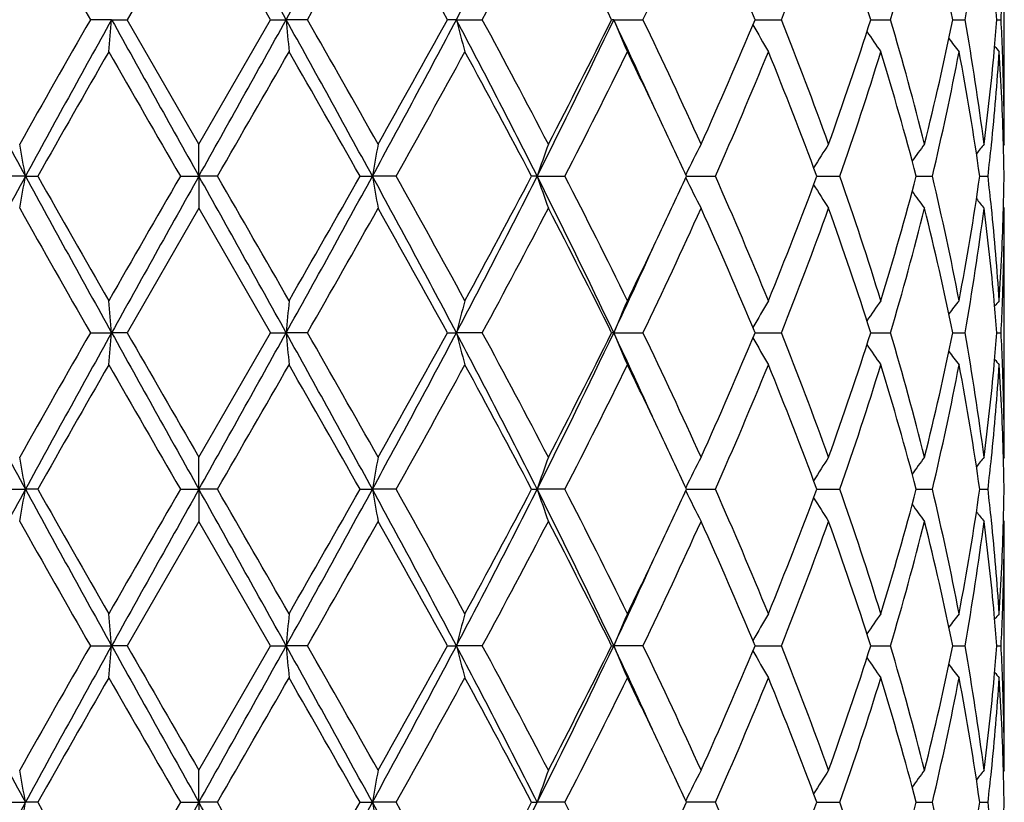
# Model space of a CAD drawing. Units: inches. Extents: x 5.6 to 16.5, y 2.6 to 12.4.
# Drawn here: x 15 to 15.3, y 9.8 to 10 of the extents above; entities that cross this region are included whole.
import ezdxf

# ---------------------------------------------------------------- set-up
doc = ezdxf.new("R2010")
doc.units = ezdxf.units.IN
doc.header["$LTSCALE"] = 1.21
doc.header["$MEASUREMENT"] = 0
doc.layers.get('0').update_dxf_attribs({"linetype": 'CONTINUOUS'})

msp = doc.modelspace()

# ---------------------------------------------------------------- linework, layer by layer
at = {"color": 7, "linetype": 'CONTINUOUS'}
for p, q in [((15.0473183383, 10.0848777685), (15.0250458647, 10.0462481066)), ((15.069590812, 10.0462481064), (15.0473183383, 10.0848777685)), ((15.2973183383, 10.0076179112), (15.2973183383, 10.0848777685)), ((15.0202230885, 10.0462481392), (15.0136233698, 10.0462481067)), ((15.0202230885, 10.0462481392), (15.0250458647, 10.0462481067)), ((15.0473183383, 10.0076179108), (15.0250458647, 10.0462481066)), ((15.0473183383, 10.0076179108), (15.069590812, 10.0462481064)), ((15.0695908118, 10.0462481067), (15.0744135881, 10.0462481392)), ((15.0810133068, 10.0462481067), (15.0744135881, 10.0462481392)), ((15.1272454188, 10.0462481392), (15.1244414194, 10.0462481067)), ((15.1272454188, 10.0462481392), (15.1352911429, 10.0462481067)), ((15.1760693719, 10.0462481392), (15.1754247535, 10.0462481067)), ((15.1760693719, 10.0462481392), (15.1851576551, 10.0462481067)), ((15.2199840552, 10.046248134), (15.2281123283, 10.0462481067)), ((15.2558856902, 10.0462481271), (15.2620012359, 10.0462481067)), ((15.2813288507, 10.0462481199), (15.2819980323, 10.0462481176)), ((15.2819980323, 10.0462481176), (15.2851250466, 10.0462481067)), ((15.2950379657, 10.0462481116), (15.2963242359, 10.0462481067)), ((15.0473183383, 9.9976639159), (15.0473183383, 10.0076179108)), ((15.2973183379, 10.0076179108), (15.2970407391, 10.0072819896)), ((14.9934682842, 9.9976639159), (14.9861004536, 9.9976639777)), ((14.9934682842, 9.9976639159), (14.9973051514, 9.9976639777)), ((15.0415719147, 9.9976639777), (15.0473183383, 9.9976639159)), ((15.0530647621, 9.9976639777), (15.0473183383, 9.9976639159)), ((15.0473183383, 9.9976639159), (15.0473183383, 9.9877096273)), ((15.0973315252, 9.9976639777), (15.1011683924, 9.9976639159)), ((15.1085362229, 9.9976639777), (15.1011683924, 9.9976639159)), ((15.15231818, 9.9976639159), (15.1505832654, 9.9976639777)), ((15.15231818, 9.9976639159), (15.1609379629, 9.9976639777)), ((15.1986566695, 9.9976639189), (15.2076423409, 9.9976639777)), ((15.2391416849, 9.9976639326), (15.2397818403, 9.9976639366)), ((15.2397818403, 9.9976639366), (15.2463074039, 9.9976639777)), ((15.2700080188, 9.9976639459), (15.2749943243, 9.9976639777)), ((15.2897075161, 9.9976639603), (15.29226462, 9.9976639777)), ((15.0473183383, 9.9877096273), (15.0250453381, 9.9490800702)), ((15.0473183383, 9.9877096273), (15.0695913384, 9.9490800699)), ((15.2973183383, 9.9877096273), (15.2970407232, 9.9880455742)), ((15.2973183383, 9.91045045), (15.2973183383, 9.9877096273)), ((15.0136238934, 9.9490800702), (15.0202230058, 9.9490801434)), ((15.0250453381, 9.9490800702), (15.0202230058, 9.9490801434)), ((15.0473183382, 9.9104504495), (15.0695913384, 9.9490800699)), ((15.0695913383, 9.9490800702), (15.0744136708, 9.9490801434)), ((15.081012783, 9.9490800702), (15.0744136708, 9.9490801434)), ((15.1244419221, 9.9490800702), (15.1272456627, 9.9490801434)), ((15.1352906479, 9.9490800702), (15.1272456627, 9.9490801434)), ((15.1760697648, 9.9490801434), (15.1754252074, 9.9490800702)), ((15.1760697648, 9.9490801434), (15.185157214, 9.9490800702)), ((15.2199844375, 9.9490801315), (15.2281119631, 9.9490800702)), ((15.2558859816, 9.9490801157), (15.2620009649, 9.9490800702)), ((15.2813290332, 9.9490800995), (15.2819981576, 9.9490800943)), ((15.2819981576, 9.9490800943), (15.2851248834, 9.9490800702)), ((15.2950380364, 9.9490800811), (15.2963241887, 9.9490800702)), ((15.0473183383, 9.9004961351), (15.0473183383, 9.9104504493)), ((15.297318338, 9.9104504497), (15.2970407256, 9.9101145275)), ((14.9861000618, 9.9004962625), (14.9934684059, 9.9004961351)), ((14.9973055478, 9.9004962625), (14.9934684059, 9.9004961351)), ((15.0415715106, 9.9004962625), (15.0473183383, 9.9004961351)), ((15.0530651664, 9.9004962625), (15.0473183383, 9.9004961351)), ((15.0473183383, 9.9004961351), (15.0473183383, 9.8905411227)), ((15.097331129, 9.9004962625), (15.1011682707, 9.9004961351)), ((15.108536615, 9.9004962625), (15.1011682707, 9.9004961351)), ((15.1505828973, 9.9004962625), (15.1523179426, 9.9004961351)), ((15.1609383236, 9.9004962625), (15.1523179426, 9.9004961351)), ((15.1986563477, 9.9004961413), (15.2076426514, 9.9004962625)), ((15.2391414255, 9.9004961696), (15.2397816315, 9.9004961781)), ((15.2397816315, 9.9004961781), (15.246307649, 9.9004962625)), ((15.2700078259, 9.9004961972), (15.2749944916, 9.9004962625)), ((15.2897074144, 9.9004962268), (15.2922647012, 9.9004962625)), ((15.0473183383, 9.8905411227), (15.0250452919, 9.8519123187)), ((15.0695913844, 9.8519123185), (15.0473183383, 9.8905411227)), ((15.2973183383, 9.8905411227), (15.2970406876, 9.8908771113)), ((15.2973183383, 9.8132828464), (15.2973183383, 9.8905411227)), ((15.013623939, 9.8519123187), (15.0202230002, 9.8519124461)), ((15.0250452919, 9.8519123187), (15.0202230002, 9.8519124461)), ((15.0473183381, 9.813282846), (15.0695913844, 9.8519123185)), ((15.0695913843, 9.8519123187), (15.0744136764, 9.8519124461)), ((15.0810127372, 9.8519123187), (15.0744136764, 9.8519124461)), ((15.1244419661, 9.8519123187), (15.1272456792, 9.8519124461)), ((15.1352906045, 9.8519123187), (15.1272456792, 9.8519124461)), ((15.1754252472, 9.8519123187), (15.1760697914, 9.8519124461)), ((15.1851571751, 9.8519123187), (15.1760697914, 9.8519124461)), ((15.219984471, 9.8519124255), (15.2281119311, 9.8519123187)), ((15.2558860072, 9.8519123979), (15.2620009411, 9.8519123187)), ((15.2813290449, 9.8519123698), (15.2819981667, 9.8519123607)), ((15.2819981667, 9.8519123607), (15.2851248691, 9.8519123187)), ((15.2950380419, 9.8519123377), (15.2963241846, 9.8519123187)), ((15.0473183383, 9.8033282842), (15.0473183383, 9.8132828458)), ((15.2973183382, 9.8132828463), (15.2970407129, 9.8129469088)), ((14.9860999446, 9.8033283715), (14.993468442, 9.8033282842)), ((14.9973056663, 9.8033283715), (14.993468442, 9.8033282842)), ((15.0415713895, 9.8033283715), (15.0473183383, 9.8033282842)), ((15.0530652873, 9.8033283715), (15.0473183383, 9.8033282842)), ((15.0473183383, 9.8033282842), (15.0473183383, 9.79337325)), ((15.0973310104, 9.8033283715), (15.1011682345, 9.8033282842)), ((15.1085367323, 9.8033283715), (15.1011682345, 9.8033282842)), ((15.1505827871, 9.8033283715), (15.1523178721, 9.8033282842)), ((15.1609384313, 9.8033283715), (15.1523178721, 9.8033282842)), ((15.2076427445, 9.8033283715), (15.1986562515, 9.8033282884)), ((15.239141348, 9.8033283078), (15.2397815686, 9.8033283135)), ((15.2397815686, 9.8033283135), (15.2463077224, 9.8033283715)), ((15.2700077765, 9.8033283266), (15.2749945418, 9.8033283715)), ((15.2897073864, 9.8033283469), (15.2922647256, 9.8033283715))]:
    msp.add_line(p, q, dxfattribs=at)
for centre, radius, start, end in [((15.0473183383, 10.9573318605), 1.1875, 282.1450207694, 347.8527304493), ((-6.6899850224, -2.0599581614), 24.904804313, 29.0845163612, 29.2124948493), ((8.6938341743, 13.5916605562), 7.2994344207, 330.9409628102, 331.3763158889), ((12.5072108414, 11.4291408358), 2.9625957195, 332.1742502017, 333.2316056203), ((20.7615439583, 13.33565988), 6.6225992561, 209.3972520597, 209.7815811528), ((9.7804468648, 13.0816366431), 6.1081575105, 330.2022342804, 330.6189325072), ((11.5077092215, 8.0592574394), 4.1266068026, 28.7838824861, 29.3976662218), ((12.7502590594, 11.3365754861), 2.7117010869, 331.5861469239, 332.51015897), ((13.2011761998, 9.0670415672), 2.2037474444, 26.3809283464, 27.5075881666), ((13.6615209529, 10.7810375301), 1.6915626788, 334.2538342182, 335.697865619), ((13.8697255487, 9.4822140431), 1.4633294613, 22.6714132871, 24.3207362105), ((14.1074896473, 10.4937362993), 1.2066651877, 338.2321351168, 340.1941824102), ((14.2232542021, 9.7173514826), 1.0837438319, 17.6668539395, 19.8236665453), ((14.358406286, 10.314001496), 0.9424307458, 343.4943822892, 345.9292434675), ((14.4236198979, 9.8718786636), 0.8752535966, 11.4914454345, 14.0847593463), ((14.4948729197, 10.1872314023), 0.8027295393, 349.8846844584, 352.6744450934), ((14.5313577019, 9.9868188036), 0.7659884223, 4.4497717205, 5.1870122544), ((14.5430236531, 10.0849995354), 0.7542966531, 357.0551756253, 357.8088948372), ((18.4686269236, 11.8942059655), 3.9589896837, 207.8251644326, 208.6231772239), ((20.3338413833, 6.9997423088), 6.1307354606, 150.2033395308, 150.6185074968), ((20.7065613642, 6.8831844831), 6.506874417, 150.9147079277, 151.4030926558), ((13.1040499362, 10.213662936), 1.9234727094, 354.7090371454, 355.0067844815), ((30.5959571459, 18.7009324607), 17.8187275677, 209.0588167947, 209.2376906757), ((-6.6994241949, 22.1575930268), 24.9155511034, 330.787784117, 330.9157084126), ((8.7046267435, 6.5068167761), 7.2870953623, 28.6230528744, 29.0591465421), ((17.0082748822, 10.2152546586), 1.9412322655, 184.9945775071, 185.289600866), ((9.3190425028, 6.7489031758), 6.6387341519, 29.3973770443, 29.780776061), ((11.3838153978, 12.0242010164), 4.2338594575, 331.4027273681, 332.1489309754), ((11.3126969402, 12.1417105946), 4.3497539026, 330.6184112016, 331.2007130329), ((12.5102977963, 8.6649635714), 2.9591150562, 26.7675054093, 27.8261130122), ((15.8187796319, 10.2244887979), 0.7141353515, 194.4532200451, 195.2796223037), ((12.6555239297, 8.7056692229), 2.8189354681, 27.5070840955, 28.3959549007), ((13.1410203035, 11.0110174577), 2.2521555339, 333.2596333609, 334.6354606071), ((13.140458736, 11.0563028717), 2.2718488772, 332.5096128098, 333.6025105993), ((13.4747818456, 9.2410155536), 1.8822270756, 24.4518463119, 25.3285569736), ((15.6522642598, 10.2439835705), 0.5156169819, 202.5502070179, 203.7533768876), ((13.6208809352, 9.2924969467), 1.7364050409, 24.320470063, 25.7272236514), ((13.839991519, 10.6231999618), 1.4957451356, 335.697417221, 337.3110125185), ((15.620374379, 10.2680862356), 0.4590920957, 209.1208383548, 210.3244127697), ((14.0854284839, 9.5903912217), 1.2302568296, 19.8243575799, 21.7487999314), ((14.206356558, 10.3808739889), 1.1015833117, 340.1940275055, 342.3159341102), ((14.3458339368, 9.7750613081), 0.9554605166, 14.0871446387, 16.4888271819), ((14.4141731674, 10.2227587572), 0.8849375636, 345.9295866099, 348.4945505707), ((14.4886538308, 9.9043123123), 0.8090192623, 7.336264297, 10.1043690413), ((14.5304503695, 10.1057519578), 0.7668988036, 354.8135864197, 355.5499348261), ((14.5425665084, 10.0074769785), 0.7547542062, 2.1912901345, 2.944534947), ((15.624889462, 10.2925739528), 0.4467164819, 214.0323706949, 215.0086407448), ((15.637216505, 10.3126418222), 0.4490360595, 217.3162956588, 217.9829833279), ((15.645883651, 10.3241145811), 0.4532521631, 219.1371783605, 219.4210865794), ((21.670559902, 6.2188641666), 7.6688758615, 150.1466318755, 150.4788409525), ((28.4382084891, 17.7379518297), 15.4719723222, 209.8533228382, 210.0183960998), ((1.6563699551, 17.7379852688), 15.4720394726, 329.9816045609, 330.1466771068), ((9.0556319038, 6.5789107914), 6.9419023089, 29.5037642456, 29.8707632078), ((11.799467943, 11.8519534038), 3.7931941892, 330.7352112699, 331.4019009076), ((12.6050001367, 8.6587382687), 2.8762328694, 27.7434707318, 28.6164551881), ((13.2965781203, 10.9575965048), 2.096975937, 332.7567015116, 333.9376630109), ((13.5258229586, 9.2271453573), 1.8417657167, 25.3383640375, 26.0612938262), ((13.9168379373, 10.570259423), 1.4121053619, 336.0781259275, 337.7817814841), ((14.073828557, 9.5659951926), 1.2426957527, 20.3262201185, 22.2376713319), ((14.2498889683, 10.3464498351), 1.055699424, 340.7079352496, 342.9148248496), ((14.3392067737, 9.7532882906), 0.9623460718, 14.7106319434, 17.1022350191), ((14.4382748578, 10.1975397834), 0.8602614741, 346.5649416529, 349.1966006409), ((14.4853609394, 9.8838717908), 0.812355589, 8.0522914571, 10.8144091473), ((14.5179078263, 10.1069746612), 0.7795005283, 352.6770404954, 354.8074197693), ((14.532445965, 10.0856583703), 0.7648950955, 354.1258848547, 356.2996095416), ((14.5432015967, 9.9876040008), 0.7541181994, 1.5203131458, 3.7018069759), ((14.545962028, 10.0076040622), 0.7513563104, 0.001056069, 2.1915066982), ((13.656987721, 9.2891531103), 1.6966824742, 24.6822758546, 25.3414475079), ((14.0047357056, 9.8259744846), 1.0035284614, 9.8509535343, 10.4282895743), ((16.098300233, 9.8244723548), 1.0120608797, 169.5741441298, 170.1466127626), ((15.7052784625, 9.8104213771), 0.5838020575, 160.2583357997, 161.2929526479), ((15.6289738921, 9.7880326958), 0.4790708903, 152.7188993965, 153.9871245797), ((15.620759165, 9.7631698689), 0.4501399344, 147.1085602019, 148.210373493), ((15.631259687, 9.7402890155), 0.447358699, 143.3038197631, 144.1334449003), ((15.6425685332, 9.7241350888), 0.4515834003, 141.1154651745, 141.6005000497), ((14.5201593668, 10.086850365), 0.7772391745, 353.4109285384, 354.1311713501), ((14.5464134109, 9.9876986906), 0.7509050036, 0.7603966534, 1.519592648), ((18.4717132541, 8.0994305592), 3.962509047, 151.3767343719, 152.1740343095), ((14.0050914181, 10.1692843814), 1.0031661944, 349.5718904591, 350.1494515051), ((20.7143093147, 13.1164297557), 6.5157288511, 208.5973908917, 209.0851081112), ((21.0884590589, 13.4445866403), 6.9988164546, 209.5050844724, 209.8691009077), ((28.2525419335, 2.3643465254), 15.2576952445, 149.9806163069, 150.1480087099), ((30.6030136644, 1.2903531202), 17.8268594646, 150.762050178, 150.9408413281), ((-6.7779989739, -2.2062360388), 25.0055923722, 29.0848228219, 29.212285672), ((1.8425980559, 2.3646363169), 15.2571144672, 29.8519882458, 30.0193870196), ((8.6968378536, 13.4928223364), 7.2959976723, 330.9409714258, 331.3765295713), ((8.3774075324, 13.8030430268), 7.7225829987, 330.1479573031, 330.4778577343), ((11.3758955821, 7.96683872), 4.2428655986, 27.8523077361, 28.5969235825), ((16.0980343548, 10.1708025325), 1.0117898633, 189.8530098444, 190.4256481914), ((11.6279023386, 8.0485555914), 3.9892149275, 28.6143094254, 29.2482425069), ((12.5074546396, 11.3318311984), 2.962314211, 332.1744741083, 333.2319285228), ((12.4873353208, 11.3996180547), 3.0097117551, 331.4030663645, 332.2373382807), ((13.137020895, 8.9823297378), 2.2566184082, 25.3664866269, 26.7395868929), ((15.7051015046, 10.1848389393), 0.583612794, 198.7063411853, 199.7413207988), ((13.2392859868, 9.0089821932), 2.1610733421, 26.0796886193, 27.225627985), ((13.6349792837, 10.71646078), 1.7209754329, 334.6626589443, 335.3125381655), ((13.8882053767, 9.4128771899), 1.4432219133, 22.2364373704, 23.9033684766), ((14.0485433212, 10.4391785616), 1.2698266423, 337.7828789347, 339.6534980035), ((14.2335890726, 9.6435247649), 1.07285274, 17.1026949828, 19.2743090548), ((14.3249158725, 10.2461102819), 0.9772022571, 342.9160440994, 345.2712981007), ((14.4293013965, 9.7958624115), 0.8694368298, 10.8171977264, 13.4210967186), ((14.478136352, 10.1126554442), 0.8196769567, 349.1979837775, 351.9354439247), ((14.5193003228, 9.9083807852), 0.7781036524, 5.8694225459, 6.5888942227), ((14.5464364512, 10.0076295727), 0.7508819695, 358.4803063759, 359.2395565158), ((15.6288295698, 10.2072163223), 0.4789066309, 206.0119658174, 207.2806657232), ((15.6206183889, 10.2320621434), 0.4499698491, 211.7886919201, 212.8909604344), ((15.6311159864, 10.2549265886), 0.4471765888, 215.8656876532, 216.6956832569), ((15.642417649, 10.2710657055), 0.4513863861, 218.3987665449, 218.884034618), ((20.76016268, 13.2377942077), 6.6210534437, 209.3978604222, 209.782280696), ((9.7921469697, 12.9779046925), 6.0947420113, 330.2011207793, 330.6187378052), ((11.5074119944, 7.9618714892), 4.1269726727, 28.7845437371, 29.3982751855), ((12.75262281, 11.2381870859), 2.7090409601, 331.5850546602, 332.5099769977), ((13.201133352, 8.9698257942), 2.203807448, 26.3815399525, 27.5081720178), ((13.6624412083, 10.6834591693), 1.690555144, 334.2528057312, 335.6977008914), ((13.8697330069, 9.3850342543), 1.4633274621, 22.6719446729, 24.3212720591), ((14.1079383815, 10.3964096177), 1.2061892789, 338.231222412, 340.1940454158), ((14.2232779658, 9.6201827242), 1.0837216858, 17.6672669145, 19.8241233121), ((14.3586449332, 10.2167751815), 0.9421851158, 343.4936524164, 345.9291466567), ((14.4236509856, 9.7747129763), 0.8752228464, 11.4916977432, 14.0850987972), ((14.4949970703, 10.0900479358), 0.802604448, 349.8842102416, 352.6744001303), ((14.5209521847, 9.8886842511), 0.7764387661, 5.1885700968, 7.3273405171), ((14.5300390777, 9.9094694808), 0.7673098635, 3.7036820904, 5.8705556719), ((14.5417649904, 10.0077887466), 0.7555560094, 356.3003033623, 358.4776349316), ((14.5465713873, 9.9877128171), 0.750746951, 357.8075392046, 359.9997565621), ((13.4979360162, 10.7815768133), 1.8727018855, 333.9454078955, 334.656390969), ((13.4744920866, 10.7544194892), 1.8825350081, 334.6722840228, 335.5488087433), ((13.0861962981, 9.7800640987), 1.9413978803, 4.9944325395, 5.2894130305), ((17.008453319, 9.7800629352), 1.941410873, 174.7105879792, 175.0055665008), ((15.8240204651, 9.769454037), 0.7195558793, 164.7239781316, 165.5441041232), ((15.6522861838, 9.7513417199), 0.5156380143, 156.2473605427, 157.4504034062), ((15.6203862003, 9.7272426061), 0.459101717, 149.6764563941, 150.8799389227), ((15.6248923111, 9.7027606302), 0.4467148596, 144.9922932503, 145.9685193449), ((15.6372118096, 9.6826991147), 0.4490242047, 142.0179804349, 142.6846582879), ((14.5314608448, 9.8896584562), 0.7658850648, 4.449796472, 5.1870833239), ((15.6458786383, 9.6712272527), 0.4532393078, 140.5798924356, 140.8637986758), ((14.5430374455, 9.9878325964), 0.7542828883, 357.0550383738, 357.8087168993), ((18.4639963503, 11.7945871968), 3.9537507715, 207.82507629, 208.6241462648), ((20.3617582482, 6.886604769), 6.1628967252, 150.2034700312, 150.6164691726), ((20.7048741933, 6.7869558016), 6.5049434645, 150.914714549, 151.4032417244), ((13.0859722751, 10.1181234423), 1.9416234254, 354.7104071672, 355.0053417865), ((30.5706512911, 18.5897164013), 17.7897840009, 209.05885377, 209.2380181998), ((34.0099776647, 20.8696437774), 21.9017434724, 209.9084894845, 210.0251405481), ((-6.6752499985, 22.0470339413), 24.8879158594, 330.7875310143, 330.9155970159), ((8.7116213756, 6.4135120566), 7.2791048548, 28.6227368006, 29.0593069259), ((17.008651781, 10.1181223066), 1.941610754, 184.9946572511, 185.2895937952), ((9.7329726326, 6.8866582896), 6.1627883797, 29.3835269801, 29.7965333845), ((11.3859193823, 11.9259407885), 4.2314891406, 331.4020780306, 332.1486994146), ((11.3270144848, 12.0366577378), 4.3334092423, 330.6163827162, 331.2008774637), ((12.513432094, 8.5694332121), 2.9555789664, 26.7665312201, 27.8263974065), ((15.8240982265, 10.1287344077), 0.7196382079, 194.4565212356, 195.2765229987), ((12.6487095846, 8.6048340536), 2.8266734402, 27.509229146, 28.3956610411), ((13.1420454126, 10.9133790756), 2.2510280976, 333.258587737, 334.6351062344), ((13.1444190785, 10.9571612712), 2.2674244428, 332.507670686, 333.6026933572), ((13.4774044777, 9.1450725815), 1.8793328383, 24.4510249184, 25.3290007), ((15.6523615772, 10.1468590394), 0.5157231644, 202.5505371683, 203.7533410479), ((13.6183953274, 9.1941400432), 1.7391599273, 24.3224537852, 25.7269678922), ((13.8416791772, 10.5253210552), 1.4939142311, 335.6956466883, 337.3112053061), ((14.0843003528, 9.4927779232), 1.2314693047, 19.8260708428, 21.7485992632), ((14.2072063966, 10.2834310203), 1.1006903935, 340.1925311493, 342.3161358254), ((14.3452970793, 9.6777366331), 0.9560194947, 14.0884521176, 16.4887012306), ((14.4146220214, 10.1254962191), 0.8844790618, 345.9284919482, 348.4947520853), ((14.4884359365, 9.807105953), 0.8092403399, 7.3370258667, 10.1043357277), ((14.5305728257, 10.0085726755), 0.7667759149, 354.813672147, 355.5500630487), ((14.5425038482, 9.9103052186), 0.7548169279, 2.1914681812, 2.9445730664), ((15.6204577659, 10.170967599), 0.4591884953, 209.1211677902, 210.324369102), ((15.624967977, 10.1954614827), 0.4468120782, 214.0326289994, 215.0085926047), ((15.6372937198, 10.2155346058), 0.4491337161, 217.3164572902, 217.9829330407), ((15.6459611008, 10.2270107176), 0.4533520896, 219.1372201511, 219.4210355187), ((21.6364342961, 6.1412891377), 7.6295261153, 150.1466698098, 150.4805954319), ((32.0270366616, 19.7070847461), 19.6131385577, 209.8698443047, 210.0000647812), ((1.5139293864, 17.7225586501), 15.6362673827, 329.9833756857, 330.1467159834), ((8.458054746, 6.1412049164), 7.6296960828, 29.519408671, 29.8533268536), ((11.7908366344, 11.7594895296), 3.8030236824, 330.736960217, 331.4019331652), ((12.6058761596, 8.562089388), 2.8752157038, 27.7424500975, 28.6157523813), ((13.2939416757, 10.8617177122), 2.0999102739, 332.7583687922, 333.9376928877), ((13.5287521604, 9.1314089405), 1.8385058385, 25.3372110973, 26.0613486632), ((13.9156735808, 10.473567439), 1.413362888, 336.0796418959, 337.7818030555), ((14.073926769, 9.4688821851), 1.2425844098, 20.3254318384, 22.2370804687), ((14.249297942, 10.2494642935), 1.0563176809, 340.7092046054, 342.9148347746), ((14.339228342, 9.6561363436), 0.9623210286, 14.7100527725, 17.1017556982), ((14.4379671086, 10.1004315709), 0.8605747891, 346.5658516201, 349.1965961588), ((14.4853412845, 9.7867056691), 0.8123747288, 8.0519869789, 10.8140877734), ((14.5181104757, 10.0097886254), 0.7792971643, 352.6764959151, 354.8074640343), ((14.532284364, 9.9885021904), 0.7650570583, 354.1262833674, 356.2995815149), ((14.5431907352, 9.8904371858), 0.7541290259, 1.5202416049, 3.701739202), ((14.5459962873, 9.9104357647), 0.7513220511, 0.0011198922, 2.1917043429), ((13.6548556435, 9.1910250651), 1.6990204875, 24.6816823462, 25.3400440445), ((13.9966872607, 9.7273610023), 1.0117057011, 9.8536374288, 10.4263260748), ((16.0979524556, 9.7273604578), 1.0117087891, 169.5736747746, 170.1463616539), ((15.7085413185, 9.7121088972), 0.5872599044, 160.2607170279, 161.2892788283), ((15.6288283174, 9.6909301547), 0.4789117516, 152.717819509, 153.9865108543), ((15.6206319273, 9.6660733818), 0.4499945504, 147.1073506968, 148.2095517416), ((15.631140605, 9.6431979291), 0.447217578, 143.3025486465, 144.1324539483), ((15.6424529174, 9.6270477442), 0.4514431102, 141.1141687788, 141.5993612557), ((14.5202803894, 9.989665393), 0.7771170515, 353.4111692414, 354.1315435945), ((14.5463182018, 9.8905292311), 0.7510002182, 0.7604333349, 1.519551851), ((18.4713898488, 8.0024232781), 3.9621481715, 151.3765304715, 152.1739029092), ((13.9968600327, 10.0735875442), 1.0115279954, 349.5742997568, 350.1471279202), ((20.7241356042, 13.0246636823), 6.5269418108, 208.597736857, 209.0846150156), ((21.1198942813, 13.3652956814), 7.0349788779, 209.5057089767, 209.8678511744), ((28.1446068559, 2.3294308259), 15.1330950936, 149.9802465424, 150.1490157549), ((30.5739815745, 1.2093599705), 17.7936257992, 150.7618363523, 150.9409612097), ((-6.7231555979, -2.2728408588), 24.9428079608, 29.0847094541, 29.212492984), ((-1.2729161586, 0.4735063213), 18.8522095674, 29.8676315511, 30.0031063978), ((8.6883483006, 13.4003189906), 7.3056840876, 330.9413342679, 331.3763138595), ((8.3491482507, 13.7219369829), 7.7550874487, 330.14896258, 330.477477505), ((11.3748356955, 7.8690880227), 4.2440750912, 27.8525815456, 28.5969850737), ((16.0977734734, 10.0735869773), 1.0115247747, 189.8528711679, 190.4257011552), ((11.8172587367, 8.0560769367), 3.7728494168, 28.5958180787, 29.2661007749), ((12.5054371176, 11.2356931538), 2.9645790899, 332.1750761559, 333.2317189873), ((12.4830270285, 11.304740708), 3.0145906481, 331.4040425012, 332.2369574486), ((13.1358879501, 8.8845954512), 2.2578848762, 25.3671613639, 26.7394924447), ((15.7084364344, 10.0888329046), 0.5871443738, 198.7093398421, 199.7381683674), ((13.2422021994, 8.9132910082), 2.1578050255, 26.0785207504, 27.2261867001), ((13.6327299063, 10.6203473981), 1.7234592856, 334.6629649454, 335.3119195603), ((15.6287232504, 10.1099940708), 0.4787875023, 206.0116679212, 207.2807809271), ((13.8894420643, 9.3162438874), 1.4418750383, 22.2353851476, 23.9038611312), ((14.0478209006, 10.3422867939), 1.2705996918, 337.7836856168, 339.6531536184), ((14.2341863026, 9.5465580141), 1.0722228797, 17.1018268997, 19.2747023001), ((14.3245463129, 10.1490449084), 0.9775855151, 342.9166850855, 345.2710010839), ((14.4295868076, 9.6987587715), 0.8691445034, 10.8165931964, 13.4213525864), ((14.4779529324, 10.0155169379), 0.819862562, 349.1983951024, 351.9352201428), ((14.5195096441, 9.8112353829), 0.7778932337, 5.8693073758, 6.5890299972), ((14.5464290308, 9.9104630077), 0.7508893952, 358.4801741586, 359.2394762668), ((15.620526673, 10.1348355182), 0.4498612728, 211.7884676314, 212.8910879739), ((15.6310315954, 10.1576964822), 0.4470721113, 215.8655606011, 216.6958159529), ((15.6423370134, 10.1738335372), 0.4512836532, 218.3987511371, 218.8841694088), ((20.7597030357, 13.1404356114), 6.6205596765, 209.3983797807, 209.782823253), ((9.799668115, 12.8765305488), 6.086124913, 330.2002969862, 330.6184993496), ((11.293325459, 7.7455405518), 4.3719853283, 28.8022697783, 29.3815981423), ((12.7541281758, 11.1402475545), 2.7073496619, 331.5842598814, 332.5097463869), ((13.2011726162, 8.8726561374), 2.203773155, 26.3820374688, 27.5086700811), ((13.6630395864, 10.586027161), 1.6899013449, 334.25206215, 335.6974937602), ((13.8697693274, 9.2878693725), 1.4632928729, 22.6723886586, 24.3217285104), ((14.1082338105, 10.2991386122), 1.205876595, 338.2305722214, 340.1938713074), ((14.2233117594, 9.5230185935), 1.0836884116, 17.6676263456, 19.8245116974), ((14.3588051958, 10.1195686421), 0.9420204146, 343.4931444796, 345.9290207762), ((14.4236831857, 9.6775480193), 0.875190751, 11.4919382284, 14.085386547), ((14.4950836564, 9.9928691903), 0.8025172628, 349.8838970294, 352.674337082), ((14.5209531717, 9.7915143483), 0.7764379655, 5.1887525273, 7.3274521459), ((14.5300888298, 9.8123078889), 0.767259833, 3.7034810492, 5.8704230681), ((14.5416968193, 9.9106238948), 0.7556242099, 356.3004357539, 358.4774960915), ((14.5466087586, 9.8905442136), 0.7507095797, 357.8075135709, 359.9997641006), ((13.4970186192, 10.6848280528), 1.8737099792, 333.9462259223, 334.6568054772), ((13.4744175675, 10.6572620358), 1.8826067706, 334.6729727834, 335.5494299727), ((13.0860228627, 9.682885242), 1.9415716231, 4.9943150454, 5.2892746302), ((17.0086270731, 9.6828840506), 1.9415849357, 174.7107264299, 175.0056839928), ((15.8240809804, 9.6722749915), 0.7196172956, 164.7243615844, 165.5444316488), ((15.6546756635, 9.6531574997), 0.5182346086, 156.2508838521, 157.4479165931), ((15.6204086814, 9.6300679377), 0.4591247364, 149.67710177, 150.8805461), ((15.6249087272, 9.6055882286), 0.4467311118, 144.9929872861, 145.9691991411), ((15.6372238846, 9.5855292866), 0.4490351487, 142.0186955241, 142.685374442), ((14.5315415521, 9.79249607), 0.7658041907, 4.4498647191, 5.1872474506), ((15.645887402, 9.5740599369), 0.4532459544, 140.5806149017, 140.8645260981), ((14.5430489083, 9.8906650437), 0.7542714467, 357.0549785531, 357.8086869276), ((18.4603033098, 11.6954350465), 3.9495584564, 207.8246237103, 208.6245442083), ((20.3652631029, 6.7874288575), 6.1669360805, 150.2034602031, 150.6161878444), ((20.7122642074, 6.6857332866), 6.5133726728, 150.9151444953, 151.4030404519), ((13.0856361931, 10.0209869216), 1.94196094, 354.710408682, 355.0052887265), ((30.5271625341, 18.4682693761), 17.7399769012, 209.0585299797, 209.2381978777), ((33.7395886533, 20.6166392841), 21.5896614115, 209.9077927429, 210.0261297381), ((-6.6086163169, 21.9126687939), 24.8116027973, 330.787405966, 330.9158661766), ((8.7094419413, 6.3151606923), 7.2815848657, 28.6226963587, 29.059118694), ((17.0089878136, 10.0209857814), 1.9419482189, 184.9947103077, 185.2895922838), ((9.2549096472, 6.518003454), 6.712557302, 29.4005860425, 29.7797655439), ((11.3866268862, 11.8283909683), 4.2306850868, 331.4020333136, 332.1487987679), ((11.3288136829, 11.938501379), 4.3313563662, 330.6161018979, 331.2008722478), ((12.5139770898, 8.4725556888), 2.9549615538, 26.7662647118, 27.8263542284), ((15.8242196109, 10.0315999169), 0.7197640229, 194.4566689898, 195.2765184366), ((12.7404181939, 8.5563235439), 2.7228595514, 27.4924725, 28.4126995858), ((13.1418557954, 10.8163049038), 2.2512395239, 333.2586292112, 334.6350230244), ((13.1449187323, 10.859745637), 2.2668667152, 332.5074019119, 333.6026911212), ((13.4796138181, 9.0489401997), 1.8768929905, 24.4502227504, 25.329287407), ((15.6547771255, 10.0507253272), 0.5183505314, 202.5536962673, 203.7503906953), ((13.6167180964, 9.0961849991), 1.7410126149, 24.323333947, 25.7263495173), ((13.8418974257, 10.4280619651), 1.4936776714, 335.6953992925, 337.3112091112), ((14.0835233734, 9.3953126751), 1.232301181, 19.8268369514, 21.7480615291), ((14.2073154638, 10.1862283769), 1.1005759054, 340.1923233432, 342.3161420828), ((14.3449133837, 9.5804625428), 0.9564175702, 14.089044283, 16.4882860586), ((14.4146805139, 10.0283163806), 0.8844193498, 345.928339484, 348.4947637922), ((14.4882640017, 9.7099111384), 0.809414342, 7.3373820177, 10.1040866719), ((14.5306664167, 9.9113955984), 0.7666818888, 354.8137454581, 355.5502152418), ((14.5424236951, 9.8131343362), 0.7548971318, 2.1914848139, 2.9444979073), ((15.6205323368, 10.0738434832), 0.4592748108, 209.1213961119, 210.3243530406), ((15.6250383902, 10.0983430428), 0.4468979458, 214.032814375, 215.0085742777), ((15.6373631363, 10.1184210274), 0.4492216668, 217.3165804574, 217.9829135152), ((21.6346800145, 6.0451717664), 7.6274818457, 150.1469522821, 150.4809689577), ((31.8420690365, 19.5032763227), 19.3996317347, 209.8687962003, 210.0004504525), ((1.5057204814, 17.6300136348), 15.6456880162, 329.9837555113, 330.1469982083), ((9.037746177, 6.3745504996), 6.9624051913, 29.5030778806, 29.8690012625), ((11.7903000325, 11.6625937319), 3.8036249127, 330.7373366367, 331.4022076537), ((12.4998278058, 8.4081275927), 2.9955111724, 27.7596675037, 28.5979027395), ((13.2937512824, 10.7646328601), 2.1001176559, 332.758733614, 333.9379473947), ((13.530098648, 9.0349063495), 1.8370041022, 25.3364779597, 26.0611670356), ((13.9155834113, 10.3764306096), 1.4134579922, 336.0799744793, 337.7820310419), ((14.0732307019, 9.3714492406), 1.2433291302, 20.3257450428, 22.2362603886), ((14.2492441184, 10.1523097349), 1.0563729562, 340.7094878111, 342.9150170981), ((14.3388772608, 9.5588719735), 0.9626850481, 14.7103016408, 17.1011166887), ((14.4379314017, 10.0032689849), 0.8606108002, 346.5660611555, 349.1967148358), ((14.4851749138, 9.6895119619), 0.8125430462, 8.0521464868, 10.8136959593), ((14.5180889334, 9.9126244124), 0.7793189631, 352.6764505743, 354.8073595896), ((14.5322075768, 9.8913394274), 0.7651339967, 354.1265104351, 356.2995922968), ((15.646030864, 10.1299002749), 0.4534422678, 219.1372626284, 219.4210155199), ((14.5431562367, 9.7932684469), 0.7541635269, 1.5202575214, 3.7016574712), ((14.5460033876, 9.8132678823), 0.7513149508, 0.0011411693, 2.1917468881), ((13.6524521099, 9.0927382118), 1.7016716036, 24.6821239897, 25.3395115682), ((13.9968370536, 9.6302208701), 1.01155341, 9.8535421767, 10.426331179), ((16.0978026409, 9.6302203296), 1.0115564759, 169.5736696474, 170.1464569121), ((15.7084573815, 9.6149713062), 0.5871707631, 160.2607072672, 161.2894502813), ((15.6302124041, 9.5930687894), 0.4804598744, 152.7199470813, 153.9845839011), ((15.6205700436, 9.5689456038), 0.4499209594, 147.1073295393, 148.2097405707), ((15.6310807691, 9.5460746995), 0.4471430839, 143.3025257766, 144.1325921034), ((15.6423935079, 9.5299278158), 0.4513669367, 141.1141452313, 141.5994333258), ((14.5204354384, 9.8924810143), 0.7769611588, 353.4110653078, 354.131604329), ((14.5463023076, 9.7933606427), 0.7510161175, 0.7604704408, 1.5195940257), ((18.4685226053, 7.9067823686), 3.9588998279, 151.3760493204, 152.1740776186), ((13.9969705669, 9.9764031429), 1.0114162951, 349.574087518, 350.1469805217), ((21.1205571845, 13.2684359839), 7.0357074926, 209.5052349765, 209.8673431654), ((28.181556864, 2.2111362959), 15.1756581005, 149.9809772263, 150.1492747018), ((30.5501190337, 1.1254893959), 17.7663084847, 150.7616677493, 150.941068182), ((-6.6936373474, -2.3535616176), 24.909016966, 29.0846535403, 29.2126105285), ((-1.2699581883, 0.3782293127), 18.8487025457, 29.8671234351, 30.0026247842), ((8.6899380865, 13.3022624069), 7.303862814, 330.9413710986, 331.3764590193), ((8.3585295419, 13.619344267), 7.7442509351, 330.1492221051, 330.4781998949), ((11.3763611997, 7.7727260711), 4.2423499142, 27.8525826632, 28.5972903977), ((16.0976629435, 9.9764025767), 1.0114130787, 189.8530185674, 190.425913393), ((11.6380200694, 7.8598758088), 3.9776241364, 28.6125829043, 29.2483642282), ((12.5066896346, 11.1378664473), 2.9631639982, 332.1750390752, 333.2321850819), ((12.4843930355, 11.2068124363), 3.0130275989, 331.404295836, 332.2376512963), ((13.3011672851, 8.8457365971), 2.0918247352, 26.0599525635, 27.2438318621), ((13.6322076058, 10.5234072991), 1.7240289016, 334.6635018408, 335.3122898699), ((13.8894164827, 9.2190761958), 1.4418984299, 22.234972512, 23.9034404951), ((14.0480206628, 10.2450317234), 1.2703820087, 337.7838956578, 339.6537063395), ((14.2341593999, 9.4493877854), 1.0722491152, 17.1014948735, 19.2743443823), ((14.3246297552, 10.051847719), 0.9774973126, 342.9168583946, 345.271417636), ((14.4295592788, 9.6015884334), 0.8691718969, 10.8163747274, 13.4210875063), ((14.4779771008, 9.9183421756), 0.8198376393, 349.198511714, 351.9354583517), ((14.5195417377, 9.7140727588), 0.7778607718, 5.8691643143, 6.5889156509), ((14.5463905169, 9.8132957008), 0.7509279106, 358.4802091281, 359.2394707032)]:
    msp.add_arc(centre, radius, start, end, dxfattribs=at)

doc.saveas('drawing.dxf')
